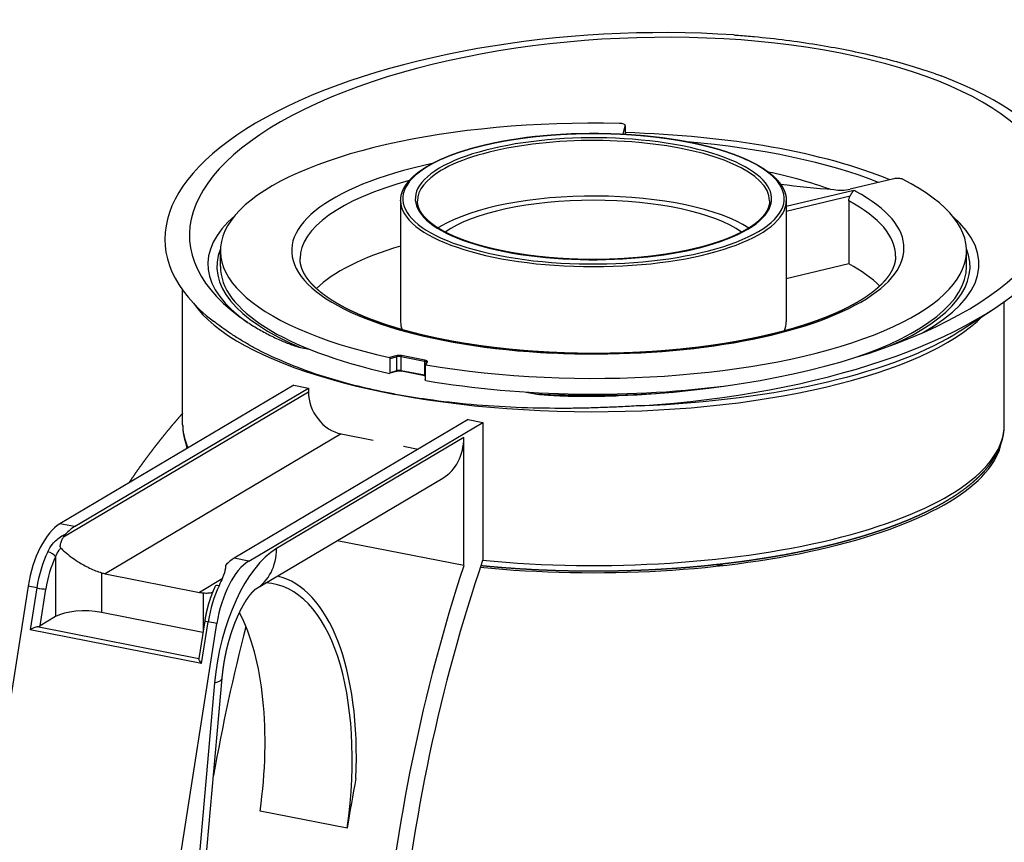
# Model space of a CAD drawing. Extents: x -238 to 1282, y -1151 to 1065.
# Drawn here: x 714 to 832, y 674 to 772 of the extents above; entities that cross this region are included whole.
import ezdxf

# ---------------------------------------------------------------- set-up
doc = ezdxf.new("R2010")
doc.units = 0
doc.layers.add('AM_VIS', color=7, linetype='CONTINUOUS')

msp = doc.modelspace()

# ---------------------------------------------------------------- linework, layer by layer
at = {"layer": 'AM_VIS'}
for p, q in [((786.07, 758.24), (786.33, 759.25)), ((786.33, 759.27), (786.33, 758.23)), ((786.33, 759.25), (786.33, 758.23)), ((818.36, 752.93), (813.14, 751.68)), ((813.59, 751.54), (805.53, 749.6)), ((805.53, 749.06), (813.15, 750.89)), ((759.53, 750.31), (759.53, 735.88)), ((805.53, 750.31), (805.53, 735.88)), ((812.99, 750.28), (812.99, 742.77)), ((738.03, 742.46), (738.03, 744.34)), ((827.03, 742.46), (827.03, 744.34)), ((812.99, 742.77), (805.53, 740.98)), ((733.53, 723.56), (733.53, 739.63)), ((831.53, 723.56), (831.53, 738.26)), ((826.25, 734.79), (830.24, 737.38)), ((747.59, 732.81), (748.63, 732.6)), ((758.97, 731.82), (758.2, 731.6)), ((758.29, 731.49), (759.03, 731.7)), ((759.03, 731.7), (759.03, 730.01)), ((759.6, 731.72), (762.38, 731.17)), ((759.6, 730.02), (759.6, 731.72)), ((762.43, 731.29), (759.65, 731.84)), ((758.29, 729.79), (758.29, 731.49)), ((762.38, 731.17), (762.38, 729.48)), ((762.46, 730.66), (762.46, 728.97)), ((762.63, 731.03), (762.47, 730.7)), ((762.55, 730.74), (762.72, 731.08)), ((758.99, 729.94), (758.24, 729.72)), ((759.03, 730.01), (758.29, 729.79)), ((762.38, 729.48), (759.6, 730.02)), ((762.41, 729.41), (759.63, 729.96)), ((746.8, 728.31), (718.9, 711.78)), ((746.8, 728.31), (748.53, 727.96)), ((748.53, 727.49), (719.31, 710.18)), ((720.63, 711.44), (748.53, 727.96)), ((748.53, 727.96), (748.53, 727.49)), ((757.15, 727.57), (758.93, 727.21)), ((774.52, 727.49), (775.57, 727.28)), ((767.58, 724.2), (739.68, 707.67)), ((741.42, 707.33), (769.32, 723.86)), ((767.58, 724.2), (769.32, 723.86)), ((769.32, 723.86), (769.32, 707.41)), ((752.43, 722.5), (724.27, 705.81)), ((752.43, 722.5), (756.24, 721.74)), ((767.07, 722.06), (744.72, 708.82)), ((767.07, 706.78), (767.07, 722.06)), ((759.87, 721.03), (761.63, 720.68)), ((742.24, 704), (764.57, 717.23)), ((720.63, 711.44), (718.9, 711.78)), ((767.07, 706.78), (751.96, 709.76)), ((718.37, 707.85), (718.37, 700.7)), ((741.42, 707.33), (739.68, 707.67)), ((723.84, 705.93), (723.84, 701.2)), ((724.27, 705.81), (735.53, 703.59)), ((738.23, 705.19), (735.53, 703.59)), ((715.09, 704.33), (701.04, 614.69)), ((716.13, 704.12), (715.09, 704.33)), ((716.13, 704.12), (715.35, 699.13)), ((716.52, 699.6), (717.21, 703.98)), ((735.96, 703.53), (735.96, 698.92)), ((735.94, 698.81), (723.84, 701.2)), ((718.37, 700.7), (716.52, 699.6)), ((736.16, 700.21), (735.46, 695.71)), ((735.79, 695.1), (736.57, 700.09)), ((737.61, 699.88), (736.57, 700.09)), ((735.79, 695.1), (715.35, 699.13)), ((735.46, 695.68), (716.16, 699.49)), ((723.55, 610.25), (737.61, 699.88)), ((731.95, 622.61), (738.24, 693.37)), ((737.33, 692.79), (731.04, 622.03)), ((753.16, 675.46), (742.77, 677.51))]:
    msp.add_line(p, q, dxfattribs=at)
for centre, major_axis, ratio, start_param, end_param in [((785.99, 748.38), (51.64, 2.66), 0.411587, 4.682939, 9.927629), ((785.46, 747.98), (-54.04, -2.71), 0.411007, 4.432954, 6.730428), ((785.46, 747.98), (-54.04, -2.71), 0.411007, 1.600807, 3.89828), ((782.53, 744.34), (44.5, 0), 0.34202, 1.501112, 4.133793), ((782.53, 750.54), (22.75, 0), 0.34202, 2.617994, 8.901179), ((782.53, 750.54), (21.25, 0), 0.34202, 5.759587, 12.042772), ((785.58, 759.27), (0.75, 0), 0.34202, 6.196357, 7.784297), ((782.53, 750.31), (21, 0), 0.34202, 0, 2.618432), ((782.53, 742.75), (45.99, 0), 0.34202, 0.69402, 1.488159), ((782.53, 742.46), (44.92, 0), 0.34202, 0.711648, 1.319748), ((782.53, 744.34), (36, 0), 0.34202, 2.134246, 4.575483), ((782.53, 750.31), (21, 0), 0.34202, 2.618432, 3.141593), ((782.53, 744.34), (44.5, 0), 0.34202, 4.246645, 6.877345), ((782.53, 742.46), (39, 0), 0.34202, 0.762807, 1.006641), ((818.79, 752.72), (0.75, 0), 0.34202, 0.59416, 2.1821), ((782.53, 743.4), (35, 0), 0.34202, 2.249349, 3.141593), ((821.37, 767.35), (47.03, 0), 0.34202, 4.353458, 4.494447), ((812.08, 752.22), (1.9, 0), 0.34202, 4.229101, 5.303452), ((782.53, 743.68), (21, 0), 0.34202, 0.488425, 2.618432), ((782.66, 744.65), (36.91, 0), 0.34202, 4.575483, 6.849349), ((782.66, 744.65), (36.91, 0), 0.34202, 0.566164, 0.57701), ((782.53, 750.31), (23, 0), 0.34202, 3.141593, 6.283185), ((782.53, 743.68), (19.56, 0), 0.34202, 0.443386, 2.698207), ((782.66, 743.71), (35.91, 0), 0.34202, 0, 0.564906), ((782.53, 742.75), (45.99, 0), 0.34202, 2.766395, 3.599205), ((782.53, 742.75), (45.99, 0), 0.34202, 5.734468, 6.658383), ((782.53, 743.68), (21, 0), 0.34202, 2.618432, 2.653168), ((782.53, 735.88), (35, 0), 0.34202, 2.287818, 2.805854), ((782.53, 742.46), (44.92, 0), 0.34202, 3.004069, 3.820935), ((782.53, 742.46), (44.92, 0), 0.34202, 5.621485, 6.420709), ((782.53, 742.46), (44.5, 0), 0.34202, 3.141593, 4.133793), ((782.66, 736.19), (35.91, 0), 0.34202, 0.326621, 0.564906), ((782.53, 742.46), (44.5, 0), 0.34202, 5.477955, 6.283185), ((782.53, 741.9), (49, 0), 0.34202, 3.371616, 5.959045), ((782.53, 735.88), (23, 0), 0.34202, 3.141593, 3.264476), ((782.53, 735.88), (23, 0), 0.34202, 6.142009, 6.283185), ((782.53, 742.64), (49.38, 0), 0.34202, 4.827306, 5.799468), ((759.35, 731.66), (0.6, 0), 0.34202, 1.047636, 2.269366), ((758.97, 731.73), (-0.0276, 0.0961), 0.604338, 4.268692, 5.839489), ((759.35, 731.57), (0.5, 0), 0.34202, 1.047636, 2.269366), ((759.65, 731.75), (0.0194, 0.0981), 0.469489, 0.397773, 1.968569), ((777.62, 731.2), (0.047, 0.999), 0.128248, 0, 0.352098), ((762.43, 731.2), (0.0194, 0.0981), 0.469489, 0.397773, 1.968569), ((762.13, 731.02), (0.5, 0), 0.34202, 0.033614, 1.047636), ((762.13, 731.11), (0.6, 0), 0.34202, 6.109091, 7.330821), ((762.72, 730.98), (-0.0889, 0.0457), 0.925488, 5.156578, 6.283185), ((758.97, 730.03), (-0.0276, 0.0961), 0.604338, 3.141593, 4.268692), ((759.35, 729.88), (0.5, 0), 0.34202, 1.047636, 2.269366), ((759.65, 730.05), (0.0194, 0.0981), 0.469489, 1.968569, 3.141593), ((762.13, 729.33), (0.5, 0), 0.34202, 0.863245, 1.047636), ((762.43, 729.51), (0.0194, 0.0981), 0.469489, 1.968569, 3.141593), ((782.53, 742.46), (44.5, 0), 0.34202, 4.246645, 5.094968), ((752.43, 726.72), (-2.29, 3.87), 0.813798, 0.941563, 2.51236), ((782.53, 742.46), (44.92, 0), 0.34202, 4.556646, 4.879508), ((782.53, 723.56), (49, 0), 0.34202, 3.141593, 3.305205), ((782.53, 723.56), (49, 0), 0.34202, 4.439222, 6.283185), ((782.53, 722.63), (48.79, 0), 0.34202, 3.208769, 3.253882), ((761, 723.25), (-3.57, 6.02), 0.813798, 3.141593, 4.083156), ((782.53, 722.63), (48.79, 0), 0.34202, 4.432059, 6.216009), ((718.9, 704.26), (1.55, 7.85), 0.469846, 0.397863, 1.6545), ((720.63, 703.92), (1.55, 7.85), 0.469846, 0.397863, 0.659576), ((719.94, 704.05), (1.55, 7.85), 0.469846, 1.07588, 1.6545), ((717.68, 707.99), (-0.723, 0.343), 0.419268, 3.685555, 5.256351), ((744.72, 694.72), (2.91, 14.72), 0.469846, 0.397863, 1.794127), ((738.66, 710.01), (-3.57, 6.02), 0.813798, 3.144616, 4.083156), ((720.63, 703.92), (1.39, 7.06), 0.469846, 1.07588, 1.6545), ((741.42, 699.81), (1.55, 7.85), 0.469846, 0.397863, 1.6545), ((739.68, 700.16), (1.55, 7.85), 0.469846, 0.397863, 0.659576), ((806.92, 672.93), (18.69, 94.64), 0.469846, 1.29204, 1.794127), ((724.27, 710.04), (-2.29, 3.87), 0.813798, 2.401019, 2.51236), ((806.92, 672.93), (19.46, 98.56), 0.469846, 1.314307, 1.794127), ((782.53, 684.29), (67.58, 0), 0.34202, 1.340985, 1.358603), ((738.5, 674.68), (5.91, 29.92), 0.469846, 4.830666, 6.349784), ((738.5, 674.68), (6.1, 30.9), 0.469846, 5.023175, 6.267279), ((716.51, 704.12), (-0.79, 0.124), 0.073803, 1.080224, 2.65102), ((735.53, 707.82), (-2.29, 3.87), 0.813798, 2.51236, 2.623701), ((740.38, 700.02), (1.55, 7.85), 0.469846, 1.07588, 1.6545), ((738.12, 703.95), (-0.723, 0.343), 0.419268, 5.256351, 6.283185), ((721.84, 700.02), (4, 0), 0.34202, 1.047198, 2.617994), ((728.11, 676.74), (5.91, 29.92), 0.469846, 4.830666, 5.754221), ((736.95, 700.08), (-0.79, 0.124), 0.073803, 0, 1.080224), ((715.83, 699.74), (-0.81, -0.014), 0.350281, 1.985676, 2.589914), ((784.41, 677.38), (19.46, 98.56), 0.469846, 1.438036, 1.619221), ((736.27, 695.7), (-0.81, -0.014), 0.350281, 6.22208, 6.335746), ((731.27, 693.99), (-6.97, 0.62), 0.19551, 2.641973, 3.141593), ((782.53, 684.32), (68.18, 0), 0.34202, 4.369196, 6.346804), ((800.86, 674.13), (19.46, 98.56), 0.469846, 1.589738, 1.649877)]:
    msp.add_ellipse(centre, major_axis=major_axis, ratio=ratio, start_param=start_param, end_param=end_param, dxfattribs=at)
for points, degree, knots in [([(799.29, 770.08), (799.48, 770.07), (799.66, 770.05), (800.47, 770), (801.09, 769.94), (802.97, 769.77), (804.24, 769.63), (806.74, 769.31), (807.97, 769.13), (810.34, 768.74), (811.48, 768.54), (813.62, 768.12), (814.72, 767.88), (816.92, 767.36), (818.02, 767.08), (820.15, 766.49), (821.18, 766.17), (822.65, 765.69), (823.13, 765.52), (823.72, 765.3), (823.85, 765.25), (823.99, 765.2)], 3, [17.819333, 17.819333, 17.819333, 17.819333, 18.375273, 18.375273, 20.226607, 20.226607, 23.929277, 23.929277, 27.631946, 27.631946, 31.334615, 31.334615, 35.037285, 35.037285, 38.739954, 38.739954, 42.442624, 42.442624, 44.293958, 44.293958, 44.849898, 44.849898, 44.849898, 44.849898]), ([(759.53, 750.31), (759.54, 750.43), (759.55, 750.56), (759.56, 750.69), (759.58, 750.81), (759.6, 750.94), (759.63, 751.06), (759.67, 751.19), (759.71, 751.31), (759.75, 751.43), (759.8, 751.56), (759.86, 751.68), (759.92, 751.8), (759.99, 751.92), (760.06, 752.04), (760.13, 752.16), (760.21, 752.28), (760.3, 752.39), (760.39, 752.51), (760.49, 752.63), (760.59, 752.74), (760.7, 752.87), (760.82, 752.99), (760.95, 753.12), (761.08, 753.24), (761.21, 753.36), (761.36, 753.48), (761.5, 753.6), (761.66, 753.72), (761.81, 753.83), (761.98, 753.95), (762.15, 754.06), (762.32, 754.18), (762.5, 754.29), (762.68, 754.4), (762.87, 754.51), (763.06, 754.62), (763.26, 754.73), (763.47, 754.83), (763.68, 754.94), (763.89, 755.04), (764.11, 755.15), (764.33, 755.25), (764.56, 755.35), (764.79, 755.45), (765.03, 755.55), (765.28, 755.65), (765.52, 755.74), (765.77, 755.84), (766.03, 755.93), (766.29, 756.02), (766.55, 756.11), (766.82, 756.2), (767.09, 756.28), (767.37, 756.37), (767.65, 756.45), (767.93, 756.54), (768.22, 756.62), (768.51, 756.69), (768.81, 756.77), (769.11, 756.85), (769.41, 756.92), (769.71, 756.99), (770.02, 757.06), (770.33, 757.13), (770.64, 757.2), (770.96, 757.26), (771.28, 757.32), (771.6, 757.39), (771.92, 757.45), (772.25, 757.5), (772.58, 757.56), (772.91, 757.61), (773.25, 757.66), (773.59, 757.71), (773.93, 757.76), (774.27, 757.81), (774.61, 757.85), (774.96, 757.9), (775.31, 757.94), (775.66, 757.98), (776.01, 758.01), (776.36, 758.05), (776.71, 758.08), (777.07, 758.11), (777.43, 758.14), (777.79, 758.17), (778.14, 758.19), (778.51, 758.22), (778.87, 758.24), (779.23, 758.26), (779.59, 758.27), (779.96, 758.29), (780.32, 758.3), (780.69, 758.31), (781.05, 758.32), (781.42, 758.33), (781.79, 758.34), (782.15, 758.34), (782.52, 758.34), (782.89, 758.34), (783.25, 758.34), (783.62, 758.33), (783.99, 758.32), (784.35, 758.31), (784.72, 758.3), (785.08, 758.29), (785.44, 758.28), (785.81, 758.26), (786.17, 758.24), (786.53, 758.22), (786.89, 758.2), (787.25, 758.17), (787.61, 758.14), (787.97, 758.12), (788.32, 758.08), (788.68, 758.05), (789.03, 758.02), (789.38, 757.98), (789.73, 757.94), (790.08, 757.9), (790.42, 757.86), (790.76, 757.81), (791.11, 757.77), (791.44, 757.72), (791.78, 757.67), (792.12, 757.62), (792.45, 757.56), (792.78, 757.51), (793.11, 757.45), (793.43, 757.39), (793.75, 757.33), (794.07, 757.27), (794.39, 757.21), (794.7, 757.14), (795.01, 757.07), (795.31, 757), (795.62, 756.93), (795.92, 756.86), (796.21, 756.78), (796.51, 756.71), (796.8, 756.63), (797.08, 756.55), (797.37, 756.47), (797.65, 756.39), (797.92, 756.3), (798.19, 756.22), (798.46, 756.13), (798.72, 756.04), (798.98, 755.95), (799.24, 755.86), (799.49, 755.76), (799.73, 755.67), (799.98, 755.57), (800.21, 755.48), (800.45, 755.38), (800.68, 755.28), (800.9, 755.18), (801.12, 755.07), (801.33, 754.97), (801.54, 754.86), (801.75, 754.76), (801.95, 754.65), (802.15, 754.54), (802.34, 754.43), (802.52, 754.32), (802.71, 754.2), (802.88, 754.09), (803.05, 753.97), (803.22, 753.86), (803.38, 753.74), (803.53, 753.62), (803.68, 753.5), (803.83, 753.38), (803.97, 753.26), (804.1, 753.14), (804.23, 753.01), (804.35, 752.89), (804.46, 752.76), (804.57, 752.64), (804.68, 752.51), (804.77, 752.39), (804.86, 752.28), (804.94, 752.16), (805.01, 752.04), (805.08, 751.92), (805.15, 751.8), (805.21, 751.68), (805.27, 751.55), (805.32, 751.43), (805.36, 751.31), (805.4, 751.18), (805.44, 751.06), (805.47, 750.94), (805.49, 750.81), (805.51, 750.69), (805.52, 750.56), (805.53, 750.43), (805.53, 750.31)], 1, [2.617994, 2.617994, 2.632787, 2.647581, 2.662374, 2.677167, 2.691961, 2.706754, 2.721547, 2.736341, 2.751134, 2.765927, 2.780721, 2.795514, 2.810307, 2.825101, 2.839894, 2.854687, 2.869481, 2.884274, 2.899067, 2.913861, 2.929988, 2.946114, 2.962241, 2.978368, 2.994495, 3.010622, 3.026749, 3.042876, 3.059003, 3.07513, 3.091257, 3.107384, 3.123511, 3.139638, 3.155765, 3.171891, 3.188018, 3.204145, 3.220272, 3.236399, 3.252619, 3.268838, 3.285057, 3.301277, 3.317496, 3.333715, 3.349935, 3.366154, 3.382373, 3.398593, 3.414812, 3.431031, 3.447251, 3.46347, 3.479689, 3.495909, 3.512128, 3.528347, 3.544567, 3.560786, 3.576893, 3.593001, 3.609108, 3.625215, 3.641322, 3.65743, 3.673537, 3.689644, 3.705752, 3.721859, 3.737966, 3.754073, 3.770181, 3.786288, 3.802395, 3.818503, 3.83461, 3.850717, 3.866824, 3.882932, 3.898995, 3.915059, 3.931122, 3.947186, 3.963249, 3.979313, 3.995376, 4.01144, 4.027503, 4.043567, 4.05963, 4.075694, 4.091757, 4.107821, 4.123884, 4.139948, 4.156011, 4.172075, 4.188139, 4.204202, 4.220255, 4.236308, 4.252361, 4.268414, 4.284468, 4.300521, 4.316574, 4.332627, 4.34868, 4.364733, 4.380786, 4.396839, 4.412892, 4.428945, 4.444998, 4.461052, 4.477105, 4.493158, 4.509211, 4.525264, 4.54133, 4.557396, 4.573462, 4.589527, 4.605593, 4.621659, 4.637725, 4.653791, 4.669857, 4.685923, 4.701989, 4.718055, 4.73412, 4.750186, 4.766252, 4.782318, 4.798384, 4.81445, 4.830516, 4.846582, 4.862696, 4.87881, 4.894924, 4.911038, 4.927152, 4.943266, 4.95938, 4.975494, 4.991608, 5.007723, 5.023837, 5.039951, 5.056065, 5.072179, 5.088293, 5.104407, 5.120521, 5.136635, 5.152749, 5.168863, 5.185096, 5.201328, 5.21756, 5.233792, 5.250024, 5.266256, 5.282488, 5.29872, 5.314952, 5.331184, 5.347416, 5.363648, 5.37988, 5.396112, 5.412345, 5.428577, 5.444809, 5.461041, 5.477273, 5.493505, 5.508287, 5.52307, 5.537852, 5.552634, 5.567416, 5.582199, 5.596981, 5.611763, 5.626546, 5.641328, 5.65611, 5.670893, 5.685675, 5.700457, 5.71524, 5.730022, 5.744804, 5.759587, 5.759587]), ([(812.99, 750.28), (812.99, 750.34), (812.99, 750.41), (813.01, 750.54), (813.03, 750.6), (813.07, 750.72), (813.09, 750.78), (813.13, 750.86), (813.14, 750.87), (813.15, 750.89)], 3, [2.9634363, 2.9634363, 2.9634363, 2.9634363, 3.148494, 3.148494, 3.3335517, 3.3335517, 3.5187111, 3.5187111, 3.5689134, 3.5689134, 3.5689134, 3.5689134]), ([(813.59, 751.54), (813.59, 751.53), (813.59, 751.53), (813.55, 751.5), (813.51, 751.46), (813.42, 751.35), (813.38, 751.29), (813.3, 751.15), (813.26, 751.08), (813.2, 750.97), (813.17, 750.93), (813.15, 750.89)], 3, [-3.699084, -3.699084, -3.699084, -3.699084, -3.697417, -3.697417, -3.385361, -3.385361, -3.085545, -3.085545, -2.796247, -2.796247, -2.634026, -2.634026, -2.634026, -2.634026]), ([(803.53, 750.31), (803.53, 750.19), (803.52, 750.08), (803.51, 749.96), (803.49, 749.85), (803.46, 749.73), (803.43, 749.62), (803.39, 749.5), (803.34, 749.38), (803.29, 749.27), (803.23, 749.15), (803.17, 749.04), (803.1, 748.92), (803.02, 748.8), (802.94, 748.68), (802.85, 748.57), (802.76, 748.45), (802.66, 748.33), (802.55, 748.22), (802.43, 748.1), (802.31, 747.99), (802.2, 747.88), (802.08, 747.78), (801.96, 747.68), (801.83, 747.58), (801.7, 747.48), (801.56, 747.38), (801.42, 747.28), (801.27, 747.18), (801.12, 747.08), (800.96, 746.98), (800.8, 746.88), (800.63, 746.79), (800.46, 746.69), (800.29, 746.6), (800.11, 746.5), (799.92, 746.41), (799.73, 746.32), (799.54, 746.23), (799.34, 746.14), (799.14, 746.05), (798.93, 745.96), (798.72, 745.87), (798.51, 745.78), (798.29, 745.7), (798.07, 745.61), (797.84, 745.53), (797.61, 745.45), (797.37, 745.37), (797.14, 745.29), (796.89, 745.21), (796.65, 745.14), (796.4, 745.06), (796.15, 744.99), (795.89, 744.91), (795.63, 744.84), (795.37, 744.77), (795.1, 744.7), (794.83, 744.64), (794.56, 744.57), (794.28, 744.51), (794, 744.45), (793.72, 744.38), (793.43, 744.32), (793.14, 744.27), (792.85, 744.21), (792.56, 744.15), (792.26, 744.1), (791.96, 744.05), (791.66, 744), (791.35, 743.95), (791.05, 743.9), (790.74, 743.86), (790.43, 743.81), (790.11, 743.77), (789.8, 743.73), (789.48, 743.69), (789.16, 743.65), (788.84, 743.62), (788.52, 743.59), (788.2, 743.55), (787.87, 743.52), (787.55, 743.5), (787.22, 743.47), (786.89, 743.45), (786.56, 743.42), (786.23, 743.4), (785.9, 743.38), (785.56, 743.36), (785.23, 743.35), (784.89, 743.34), (784.56, 743.32), (784.22, 743.31), (783.89, 743.31), (783.55, 743.3), (783.21, 743.29), (782.87, 743.29), (782.54, 743.29), (782.2, 743.29), (781.86, 743.29), (781.53, 743.3), (781.19, 743.3), (780.85, 743.31), (780.52, 743.32), (780.18, 743.34), (779.85, 743.35), (779.51, 743.36), (779.18, 743.38), (778.85, 743.4), (778.51, 743.42), (778.18, 743.44), (777.85, 743.47), (777.52, 743.5), (777.2, 743.52), (776.87, 743.55), (776.55, 743.59), (776.23, 743.62), (775.9, 743.65), (775.58, 743.69), (775.27, 743.73), (774.95, 743.77), (774.64, 743.81), (774.33, 743.86), (774.02, 743.9), (773.71, 743.95), (773.41, 744), (773.1, 744.05), (772.8, 744.1), (772.51, 744.15), (772.21, 744.21), (771.92, 744.27), (771.63, 744.33), (771.34, 744.39), (771.06, 744.45), (770.78, 744.51), (770.5, 744.58), (770.22, 744.64), (769.95, 744.71), (769.68, 744.78), (769.42, 744.85), (769.16, 744.92), (768.9, 744.99), (768.65, 745.07), (768.39, 745.14), (768.15, 745.22), (767.9, 745.3), (767.67, 745.38), (767.43, 745.46), (767.2, 745.54), (766.97, 745.63), (766.75, 745.71), (766.53, 745.8), (766.31, 745.88), (766.1, 745.97), (765.89, 746.06), (765.69, 746.15), (765.49, 746.24), (765.3, 746.33), (765.11, 746.43), (764.92, 746.52), (764.74, 746.62), (764.57, 746.71), (764.4, 746.81), (764.23, 746.9), (764.07, 747), (763.92, 747.1), (763.76, 747.2), (763.62, 747.3), (763.48, 747.4), (763.34, 747.5), (763.21, 747.6), (763.08, 747.7), (762.96, 747.81), (762.84, 747.91), (762.73, 748.01), (762.62, 748.12), (762.52, 748.22), (762.42, 748.32), (762.33, 748.43), (762.24, 748.53), (762.16, 748.64), (762.09, 748.74), (762.02, 748.83), (761.96, 748.93), (761.9, 749.03), (761.84, 749.13), (761.79, 749.23), (761.75, 749.33), (761.71, 749.43), (761.67, 749.53), (761.64, 749.62), (761.61, 749.72), (761.59, 749.82), (761.57, 749.92), (761.55, 750.02), (761.54, 750.11), (761.54, 750.21), (761.53, 750.31)], 1, [5.759587, 5.759587, 5.777176, 5.794765, 5.812354, 5.829943, 5.847533, 5.865122, 5.882711, 5.9003, 5.917889, 5.935479, 5.953068, 5.970657, 5.988246, 6.005835, 6.023425, 6.041014, 6.058603, 6.076192, 6.093781, 6.111371, 6.127088, 6.142806, 6.158523, 6.174241, 6.189958, 6.205676, 6.221393, 6.237111, 6.252828, 6.268546, 6.284263, 6.299981, 6.315698, 6.331416, 6.347133, 6.362851, 6.378569, 6.394286, 6.410004, 6.425721, 6.441509, 6.457297, 6.473086, 6.488874, 6.504662, 6.52045, 6.536238, 6.552026, 6.567815, 6.583603, 6.599391, 6.615179, 6.630967, 6.646755, 6.662544, 6.678332, 6.69412, 6.709908, 6.725696, 6.741484, 6.757378, 6.773272, 6.789166, 6.805059, 6.820953, 6.836847, 6.852741, 6.868634, 6.884528, 6.900422, 6.916316, 6.932209, 6.948103, 6.963997, 6.979891, 6.995785, 7.011678, 7.027572, 7.043466, 7.05936, 7.075294, 7.091228, 7.107163, 7.123097, 7.139032, 7.154966, 7.170901, 7.186835, 7.20277, 7.218704, 7.234638, 7.250573, 7.266507, 7.282442, 7.298376, 7.314311, 7.330245, 7.34618, 7.362114, 7.378048, 7.393991, 7.409934, 7.425877, 7.44182, 7.457763, 7.473706, 7.489648, 7.505591, 7.521534, 7.537477, 7.55342, 7.569363, 7.585306, 7.601248, 7.617191, 7.633134, 7.649077, 7.66502, 7.680963, 7.696906, 7.712832, 7.728759, 7.744685, 7.760612, 7.776538, 7.792465, 7.808392, 7.824318, 7.840245, 7.856171, 7.872098, 7.888024, 7.903951, 7.919878, 7.935804, 7.951731, 7.967657, 7.983584, 7.999511, 8.015437, 8.031308, 8.047178, 8.063049, 8.07892, 8.09479, 8.110661, 8.126532, 8.142402, 8.158273, 8.174144, 8.190014, 8.205885, 8.221756, 8.237626, 8.253497, 8.269368, 8.285238, 8.301109, 8.31698, 8.33285, 8.348589, 8.364328, 8.380067, 8.395807, 8.411546, 8.427285, 8.443024, 8.458763, 8.474502, 8.490241, 8.50598, 8.521719, 8.537458, 8.553197, 8.568936, 8.584675, 8.600415, 8.616154, 8.631893, 8.647632, 8.662546, 8.677461, 8.692375, 8.70729, 8.722205, 8.737119, 8.752034, 8.766948, 8.781863, 8.796777, 8.811692, 8.826606, 8.841521, 8.856436, 8.87135, 8.886265, 8.901179, 8.901179]), ([(818.57, 743.71), (818.56, 743.54), (818.55, 743.38), (818.53, 743.21), (818.5, 743.04), (818.46, 742.88), (818.42, 742.71), (818.36, 742.54), (818.29, 742.36), (818.22, 742.19), (818.14, 742.01), (818.04, 741.84), (817.94, 741.66), (817.83, 741.48), (817.7, 741.3), (817.57, 741.12), (817.42, 740.94), (817.27, 740.75), (817.1, 740.57), (816.93, 740.39), (816.74, 740.2), (816.56, 740.04), (816.38, 739.87), (816.19, 739.71), (815.99, 739.54), (815.78, 739.38), (815.56, 739.21), (815.33, 739.05), (815.1, 738.88), (814.86, 738.72), (814.61, 738.56), (814.35, 738.4), (814.08, 738.24), (813.81, 738.08), (813.52, 737.92), (813.23, 737.77), (812.94, 737.61), (812.63, 737.46), (812.32, 737.3), (812, 737.15), (811.67, 737), (811.34, 736.85), (810.99, 736.7), (810.64, 736.56), (810.28, 736.41), (809.91, 736.27), (809.54, 736.13), (809.16, 735.99), (808.77, 735.85), (808.38, 735.71), (807.98, 735.58), (807.58, 735.45), (807.16, 735.32), (806.75, 735.19), (806.32, 735.06), (805.89, 734.94), (805.46, 734.82), (805.02, 734.7), (804.57, 734.58), (804.12, 734.47), (803.66, 734.36), (803.19, 734.25), (802.71, 734.14), (802.23, 734.03), (801.75, 733.93), (801.25, 733.83), (800.76, 733.73), (800.26, 733.63), (799.75, 733.54), (799.24, 733.45), (798.73, 733.36), (798.21, 733.27), (797.69, 733.19), (797.17, 733.11), (796.64, 733.04), (796.11, 732.96), (795.57, 732.89), (795.03, 732.82), (794.49, 732.76), (793.94, 732.7), (793.39, 732.64), (792.84, 732.58), (792.28, 732.53), (791.72, 732.48), (791.16, 732.43), (790.6, 732.38), (790.03, 732.34), (789.46, 732.3), (788.89, 732.27), (788.32, 732.24), (787.75, 732.21), (787.17, 732.18), (786.6, 732.16), (786.02, 732.14), (785.45, 732.12), (784.87, 732.11), (784.29, 732.1), (783.71, 732.09), (783.13, 732.09), (782.55, 732.09), (781.97, 732.09), (781.58, 732.09), (781.19, 732.1), (780.8, 732.1), (780.4, 732.11), (780.01, 732.12), (779.62, 732.13), (779.23, 732.14), (778.84, 732.15), (778.45, 732.17), (778.06, 732.19), (777.67, 732.2)], 1, [5.759587, 5.759587, 5.776664, 5.793741, 5.810818, 5.827895, 5.844972, 5.862049, 5.879126, 5.896203, 5.91328, 5.930357, 5.947434, 5.964511, 5.981588, 5.998665, 6.015742, 6.032819, 6.049896, 6.066973, 6.08405, 6.101127, 6.116448, 6.131768, 6.147089, 6.16241, 6.177731, 6.193051, 6.208372, 6.223693, 6.239014, 6.254334, 6.269655, 6.284976, 6.300296, 6.315617, 6.330938, 6.346259, 6.361579, 6.3769, 6.392221, 6.407542, 6.423033, 6.438525, 6.454017, 6.469509, 6.485001, 6.500493, 6.515985, 6.531477, 6.546969, 6.562461, 6.577953, 6.593445, 6.608937, 6.624429, 6.639921, 6.655413, 6.670905, 6.686397, 6.701889, 6.717381, 6.733124, 6.748867, 6.764611, 6.780354, 6.796098, 6.811841, 6.827585, 6.843328, 6.859071, 6.874815, 6.890558, 6.906302, 6.922045, 6.937789, 6.953532, 6.969276, 6.985019, 7.000762, 7.016506, 7.032249, 7.048094, 7.063938, 7.079783, 7.095627, 7.111472, 7.127316, 7.14316, 7.159005, 7.174849, 7.190694, 7.206538, 7.222383, 7.238227, 7.254072, 7.269916, 7.28576, 7.301605, 7.317449, 7.333294, 7.349138, 7.359879, 7.37062, 7.381361, 7.392102, 7.402843, 7.413584, 7.424325, 7.435066, 7.445807, 7.456548, 7.467289, 7.467289]), ([(757.15, 727.57), (755.96, 727.82), (754.76, 728.09), (752.11, 728.79), (750.67, 729.21), (747.94, 730.14), (746.64, 730.64), (744.24, 731.67), (743.13, 732.2), (741.76, 732.94), (741.36, 733.16), (740.58, 733.62), (740.19, 733.86), (739.43, 734.34), (739.07, 734.58), (738.37, 735.07), (738.04, 735.31), (737.57, 735.66), (737.39, 735.79), (737.22, 735.93)], 3, [70.480529, 70.480529, 70.480529, 70.480529, 74.58591, 74.58591, 79.710434, 79.710434, 84.834957, 84.834957, 89.959481, 89.959481, 91.954147, 91.954147, 93.948814, 93.948814, 95.94348, 95.94348, 97.938146, 97.938146, 99.002088, 99.002088, 99.002088, 99.002088]), ([(741.28, 735.8), (741.5, 735.65), (741.74, 735.5), (742.43, 735.07), (742.92, 734.8), (743.9, 734.27), (744.41, 734.02), (745.3, 733.62), (745.73, 733.44), (746.41, 733.18), (746.64, 733.09), (746.99, 732.97), (747.1, 732.94), (747.28, 732.89), (747.34, 732.87), (747.46, 732.84), (747.52, 732.82), (747.59, 732.81)], 3, [25.632195, 25.632195, 25.632195, 25.632195, 26.876192, 26.876192, 29.244361, 29.244361, 31.61253, 31.61253, 33.40624, 33.40624, 34.303095, 34.303095, 34.751522, 34.751522, 34.975736, 34.975736, 35.19995, 35.19995, 35.19995, 35.19995]), ([(758.2, 731.6), (758.21, 731.6), (758.22, 731.59), (758.24, 731.58), (758.25, 731.57), (758.27, 731.55), (758.28, 731.53), (758.28, 731.51), (758.29, 731.5), (758.29, 731.49)], 3, [0.1540387, 0.1540387, 0.1540387, 0.1540387, 0.1934958, 0.1934958, 0.2329529, 0.2329529, 0.2705394, 0.2705394, 0.3081259, 0.3081259, 0.3081259, 0.3081259]), ([(762.46, 730.66), (762.46, 730.68), (762.46, 730.69), (762.47, 730.71), (762.48, 730.72), (762.49, 730.73), (762.5, 730.74), (762.53, 730.74), (762.54, 730.74), (762.55, 730.74)], 3, [0.3080339, 0.3080339, 0.3080339, 0.3080339, 0.3456215, 0.3456215, 0.383209, 0.383209, 0.4226412, 0.4226412, 0.4620734, 0.4620734, 0.4620734, 0.4620734]), ([(758.29, 729.79), (758.29, 729.78), (758.28, 729.77), (758.28, 729.75), (758.27, 729.74), (758.25, 729.73), (758.24, 729.72), (758.22, 729.72), (758.21, 729.72), (758.2, 729.72)], 3, [0.6162549, 0.6162549, 0.6162549, 0.6162549, 0.6538413, 0.6538413, 0.6914278, 0.6914278, 0.7308849, 0.7308849, 0.7703421, 0.7703421, 0.7703421, 0.7703421]), ([(762.46, 729.4), (762.44, 729.4), (762.41, 729.41)], 1, [1.47419903, 1.47419903, 1.50139236, 1.57123476, 1.57123476]), ([(762.55, 728.86), (762.54, 728.87), (762.53, 728.87), (762.5, 728.88), (762.49, 728.89), (762.48, 728.91), (762.47, 728.92), (762.46, 728.95), (762.46, 728.96), (762.46, 728.97)], 3, [0.4620253, 0.4620253, 0.4620253, 0.4620253, 0.5014575, 0.5014575, 0.5408897, 0.5408897, 0.5784772, 0.5784772, 0.6160648, 0.6160648, 0.6160648, 0.6160648]), ([(758.93, 727.21), (758.63, 727.27), (758.33, 727.33), (758.03, 727.39), (757.74, 727.45), (757.45, 727.51), (757.15, 727.57)], 3, [-1.016555, -1.016555, -1.016555, -1.016555, 0, 0, 0, 1.016555, 1.016555, 1.016555, 1.016555]), ([(788.2, 725.86), (787.81, 725.84), (787.42, 725.81), (786.41, 725.76), (785.71, 725.72), (784.28, 725.66), (783.55, 725.63), (782.09, 725.58), (781.36, 725.57), (779.94, 725.54), (779.24, 725.54), (776.88, 725.54), (775.11, 725.57), (771.54, 725.72), (769.73, 725.83), (766.18, 726.15), (764.44, 726.35), (761.44, 726.78), (760.15, 726.99), (758.93, 727.21)], 3, [39.920686, 39.920686, 39.920686, 39.920686, 40.984627, 40.984627, 42.979294, 42.979294, 44.97396, 44.97396, 46.968626, 46.968626, 48.963292, 48.963292, 54.087816, 54.087816, 59.21234, 59.21234, 64.336863, 64.336863, 68.442244, 68.442244, 68.442244, 68.442244]), ([(775.57, 727.28), (775.63, 727.27), (775.7, 727.26), (775.84, 727.24), (775.91, 727.23), (776.12, 727.21), (776.27, 727.19), (776.72, 727.15), (777.03, 727.13), (777.97, 727.07), (778.61, 727.04), (779.98, 727), (780.8, 726.99), (782.48, 726.98), (783.34, 726.99), (784.66, 727.03), (785.12, 727.04), (785.57, 727.06)], 3, [78.350312, 78.350312, 78.350312, 78.350312, 78.574526, 78.574526, 78.798739, 78.798739, 79.247167, 79.247167, 80.144022, 80.144022, 81.937732, 81.937732, 84.305901, 84.305901, 86.674069, 86.674069, 87.918066, 87.918066, 87.918066, 87.918066]), ([(733.53, 724.97), (733.14, 724.52), (732.69, 723.99), (732.23, 723.46), (731.78, 722.91), (731.33, 722.36), (730.94, 721.88), (730.56, 721.39), (730.17, 720.9), (729.79, 720.39), (729.4, 719.88), (729.01, 719.36), (728.63, 718.83), (728.24, 718.29), (727.86, 717.75), (727.48, 717.19), (727.1, 716.63)], 1, [3.37227575, 3.37227575, 3.3764247, 3.38111529, 3.38580587, 3.39049646, 3.39518705, 3.399156, 3.40312496, 3.40709392, 3.41106288, 3.41503183, 3.41900079, 3.42296975, 3.42693871, 3.43090766, 3.43487662, 3.43881455, 3.43881455]), ([(733.53, 723.56), (733.54, 723.3), (733.56, 723.03), (733.58, 722.76), (733.62, 722.49), (733.67, 722.23), (733.73, 721.96), (733.8, 721.7), (733.88, 721.43), (733.97, 721.17), (734.07, 720.91), (734.12, 720.8)], 1, [3.6651914, 3.6651914, 3.6790774, 3.6929633, 3.7068493, 3.7207352, 3.7346212, 3.7485071, 3.7623931, 3.776279, 3.790165, 3.8040509, 3.8104768, 3.8104768]), ([(769.11, 706.8), (769.64, 706.75), (770.39, 706.68), (771.15, 706.61), (771.9, 706.55), (772.67, 706.5), (773.43, 706.44), (774.2, 706.4), (774.97, 706.35), (775.74, 706.31), (776.51, 706.28), (777.28, 706.25), (778.06, 706.22), (778.84, 706.2), (779.61, 706.18), (780.39, 706.16), (781.17, 706.15), (781.95, 706.15), (782.73, 706.15), (783.51, 706.15), (784.29, 706.16), (785.06, 706.17), (785.84, 706.19), (786.62, 706.21), (787.39, 706.23), (788.17, 706.26), (788.94, 706.29), (789.71, 706.33), (790.48, 706.37), (791.24, 706.42), (792.01, 706.47), (792.77, 706.52), (793.53, 706.58), (794.29, 706.64), (795.04, 706.71), (795.79, 706.78), (796.54, 706.86), (797.28, 706.94), (798.02, 707.02), (798.76, 707.11), (799.49, 707.2), (800.22, 707.29), (800.95, 707.39), (801.67, 707.5), (802.38, 707.61), (803.09, 707.72), (803.8, 707.83), (804.49, 707.95), (805.19, 708.07), (805.88, 708.2), (806.56, 708.33), (807.23, 708.47), (807.9, 708.61), (808.57, 708.75), (809.22, 708.89), (809.87, 709.04), (810.51, 709.2), (811.15, 709.35), (811.78, 709.51), (812.4, 709.68), (813.02, 709.85), (813.63, 710.02), (814.23, 710.19), (814.82, 710.37), (815.41, 710.55), (815.98, 710.74), (816.55, 710.93), (817.11, 711.12), (817.66, 711.31), (818.2, 711.51), (818.73, 711.71), (819.26, 711.92), (819.77, 712.12), (820.28, 712.33), (820.77, 712.55), (821.26, 712.76), (821.73, 712.98), (822.2, 713.2), (822.65, 713.43), (823.1, 713.66), (823.54, 713.89), (823.98, 714.13), (824.4, 714.37), (824.8, 714.61), (825.2, 714.86), (825.59, 715.1), (825.97, 715.35), (826.33, 715.61), (826.68, 715.86), (827.03, 716.12), (827.36, 716.38), (827.68, 716.64), (827.98, 716.91), (828.28, 717.18), (828.56, 717.45), (828.84, 717.73), (829.1, 718), (829.35, 718.28), (829.58, 718.57), (829.77, 718.8), (829.94, 719.04), (830.11, 719.28), (830.27, 719.52), (830.42, 719.76), (830.56, 720), (830.69, 720.25), (830.81, 720.49), (830.93, 720.74), (831.03, 720.99), (831.12, 721.24), (831.21, 721.5), (831.29, 721.75), (831.35, 722.01), (831.41, 722.27), (831.45, 722.53), (831.49, 722.78), (831.51, 723.04), (831.53, 723.3), (831.53, 723.56)], 1, [4.954587, 4.954587, 4.965953, 4.982075, 4.998198, 5.01432, 5.030442, 5.046564, 5.062686, 5.078808, 5.09493, 5.111053, 5.127175, 5.143297, 5.159419, 5.175541, 5.191663, 5.207785, 5.223907, 5.24003, 5.25613, 5.272231, 5.288331, 5.304432, 5.320532, 5.336633, 5.352733, 5.368834, 5.384935, 5.401035, 5.417136, 5.433236, 5.449337, 5.465437, 5.481538, 5.497638, 5.513739, 5.529839, 5.54594, 5.562041, 5.578164, 5.594287, 5.61041, 5.626534, 5.642657, 5.65878, 5.674903, 5.691027, 5.70715, 5.723273, 5.739397, 5.75552, 5.771643, 5.787766, 5.80389, 5.820013, 5.836136, 5.852259, 5.868383, 5.884506, 5.900718, 5.91693, 5.933142, 5.949355, 5.965567, 5.981779, 5.997991, 6.014203, 6.030415, 6.046628, 6.06284, 6.079052, 6.095264, 6.111476, 6.127688, 6.1439, 6.160113, 6.176325, 6.192537, 6.208749, 6.225182, 6.241614, 6.258047, 6.27448, 6.290912, 6.307345, 6.323778, 6.340211, 6.356643, 6.373076, 6.389509, 6.405941, 6.422374, 6.438807, 6.455239, 6.471672, 6.488105, 6.504537, 6.52097, 6.537403, 6.550872, 6.564341, 6.57781, 6.591279, 6.604748, 6.618217, 6.631686, 6.645155, 6.658624, 6.672093, 6.685562, 6.699031, 6.712501, 6.72597, 6.739439, 6.752908, 6.766377, 6.779846, 6.793315, 6.806784, 6.806784]), ([(717.43, 708.42), (717.58, 708.75), (717.77, 709.06), (717.99, 709.34), (718.3, 709.73), (718.68, 710.06), (719.11, 710.32), (719.27, 710.41), (719.43, 710.49), (719.6, 710.57)], 3, [0, 0, 0, 0, 1.082555, 1.082555, 1.082555, 2.598131, 2.598131, 2.598131, 3.138293, 3.138293, 3.138293, 3.138293]), ([(719, 708.88), (718.99, 708.9), (718.97, 708.92), (718.95, 708.97), (718.94, 709), (718.93, 709.07), (718.93, 709.11), (718.93, 709.22), (718.95, 709.3), (718.99, 709.51), (719.05, 709.67), (719.18, 709.95), (719.24, 710.07), (719.31, 710.18)], 3, [0, 0, 0, 0, 0.096434, 0.096434, 0.189506, 0.189506, 0.312121, 0.312121, 0.53672, 0.53672, 0.982476, 0.982476, 1.33595, 1.33595, 1.33595, 1.33595]), ([(718.37, 707.85), (718.49, 708.13), (718.63, 708.39), (718.8, 708.63), (718.87, 708.72), (718.93, 708.8), (719, 708.88)], 3, [0, 0, 0, 0, 1.082555, 1.082555, 1.082555, 1.484356, 1.484356, 1.484356, 1.484356]), ([(719, 708.88), (719.14, 708.74), (719.29, 708.6), (719.69, 708.24), (719.94, 708.04), (720.48, 707.63), (720.77, 707.44), (721.26, 707.12), (721.48, 706.99), (721.94, 706.74), (722.18, 706.61), (722.66, 706.38), (722.91, 706.27), (723.38, 706.08), (723.62, 706), (723.84, 705.93)], 3, [1.448791, 1.448791, 1.448791, 1.448791, 2.243329, 2.243329, 3.364994, 3.364994, 4.486659, 4.486659, 5.248893, 5.248893, 6.011128, 6.011128, 6.773362, 6.773362, 7.535596, 7.535596, 7.535596, 7.535596]), ([(738.65, 706.8), (738.65, 706.7), (738.64, 706.58), (738.63, 706.47), (738.58, 706.13), (738.46, 705.75), (738.29, 705.33), (738.17, 705.03), (738.02, 704.72), (737.87, 704.39)], 3, [5.522144, 5.522144, 5.522144, 5.522144, 6.062306, 6.062306, 6.062306, 7.577882, 7.577882, 7.577882, 8.660437, 8.660437, 8.660437, 8.660437]), ([(735.96, 703.53), (736.18, 703.52), (736.39, 703.51), (736.77, 703.53), (736.94, 703.56), (737.09, 703.6)], 3, [20.289083, 20.289083, 20.289083, 20.289083, 21.051317, 21.051317, 21.803699, 21.803699, 21.803699, 21.803699]), ([(738.24, 693.37), (738.26, 693.58), (738.28, 693.79), (738.31, 694), (738.33, 694.2), (738.36, 694.41), (738.39, 694.63), (738.42, 694.84), (738.45, 695.05), (738.49, 695.26), (738.52, 695.47), (738.56, 695.68), (738.6, 695.89), (738.64, 696.1), (738.69, 696.31), (738.73, 696.53), (738.78, 696.74), (738.83, 696.95), (738.88, 697.16), (738.94, 697.37), (738.99, 697.58), (739.05, 697.79), (739.11, 697.99), (739.17, 698.2), (739.23, 698.4), (739.29, 698.6), (739.36, 698.8), (739.42, 698.99), (739.49, 699.19), (739.56, 699.38), (739.62, 699.56), (739.69, 699.74), (739.76, 699.92), (739.83, 700.1), (739.9, 700.27), (739.98, 700.44), (740.05, 700.61), (740.12, 700.78), (740.2, 700.94), (740.27, 701.1), (740.35, 701.25), (740.42, 701.41), (740.5, 701.56), (740.57, 701.7), (740.65, 701.84), (740.72, 701.98), (740.8, 702.11), (740.87, 702.24), (740.94, 702.37), (741.02, 702.49), (741.09, 702.6), (741.16, 702.72), (741.24, 702.82), (741.31, 702.93), (741.38, 703.03), (741.44, 703.12), (741.51, 703.21), (741.57, 703.29), (741.63, 703.37), (741.69, 703.44), (741.75, 703.51), (741.8, 703.57), (741.85, 703.63), (741.9, 703.68), (741.95, 703.74), (741.99, 703.78), (742.04, 703.82), (742.07, 703.86), (742.11, 703.89), (742.13, 703.91), (742.16, 703.94), (742.18, 703.96), (742.2, 703.97), (742.22, 703.98), (742.23, 703.99), (742.24, 704), (742.24, 704), (742.24, 704)], 1, [3.316126, 3.316126, 3.334473, 3.35282, 3.371167, 3.389514, 3.407861, 3.426208, 3.444555, 3.462903, 3.48125, 3.499597, 3.517944, 3.536291, 3.554638, 3.572985, 3.591646, 3.610307, 3.628968, 3.647629, 3.66629, 3.684951, 3.703612, 3.722273, 3.740934, 3.759595, 3.778256, 3.796917, 3.815578, 3.834239, 3.852343, 3.870447, 3.888552, 3.906656, 3.92476, 3.942864, 3.960969, 3.979073, 3.997177, 4.015281, 4.033386, 4.05149, 4.069594, 4.087698, 4.105626, 4.123553, 4.14148, 4.159408, 4.177335, 4.195262, 4.21319, 4.231117, 4.249045, 4.266972, 4.284899, 4.302827, 4.320754, 4.337716, 4.354678, 4.371639, 4.388601, 4.405563, 4.422525, 4.439486, 4.456448, 4.47341, 4.490372, 4.507333, 4.524295, 4.539069, 4.553844, 4.568618, 4.583392, 4.598166, 4.61294, 4.627714, 4.642489, 4.657263, 4.667784, 4.667784]), ([(716.16, 699.49), (716.15, 699.48), (716.13, 699.48), (716.05, 699.46), (715.98, 699.44), (715.82, 699.38), (715.72, 699.34), (715.52, 699.24), (715.43, 699.18), (715.35, 699.13)], 3, [2.7399695, 2.7399695, 2.7399695, 2.7399695, 2.7781546, 2.7781546, 2.988205, 2.988205, 3.2980901, 3.2980901, 3.6079752, 3.6079752, 3.6079752, 3.6079752]), ([(735.79, 695.1), (735.73, 695.17), (735.67, 695.26), (735.57, 695.42), (735.53, 695.49), (735.48, 695.59), (735.47, 695.63), (735.46, 695.67), (735.46, 695.67), (735.46, 695.68)], 3, [0, 0, 0, 0, 0.3098851, 0.3098851, 0.6197702, 0.6197702, 0.8298206, 0.8298206, 0.8680057, 0.8680057, 0.8680057, 0.8680057])]:
    msp.add_open_spline(points, degree=degree, knots=knots, dxfattribs=at)
for points, degree in [([(777.67, 732.2), (777.16, 732.23), (776.66, 732.26), (776.15, 732.29), (775.65, 732.32), (775.15, 732.35), (774.65, 732.39), (774.15, 732.43), (773.66, 732.47), (773.17, 732.52), (772.67, 732.56), (772.18, 732.61), (771.7, 732.67), (771.21, 732.72), (770.73, 732.78), (770.25, 732.84), (769.77, 732.9), (769.29, 732.96), (768.82, 733.03), (768.35, 733.1), (767.89, 733.17), (767.42, 733.24), (766.96, 733.31), (766.51, 733.39), (766.05, 733.47), (765.6, 733.55), (765.16, 733.64), (764.71, 733.72), (764.28, 733.81), (763.84, 733.9), (763.41, 733.99), (762.98, 734.09), (762.56, 734.18), (762.14, 734.28), (761.73, 734.38), (761.32, 734.49), (760.91, 734.59), (760.51, 734.7), (760.12, 734.8), (759.72, 734.92), (759.34, 735.03), (758.96, 735.14), (758.58, 735.26), (758.21, 735.37), (757.84, 735.49), (757.48, 735.61), (757.13, 735.74), (756.78, 735.86), (756.43, 735.99), (756.1, 736.11), (755.76, 736.24), (755.44, 736.37), (755.11, 736.5), (754.8, 736.64), (754.49, 736.77), (754.19, 736.91), (753.89, 737.04), (753.6, 737.18), (753.31, 737.32), (753.03, 737.46), (752.76, 737.6), (752.5, 737.75), (752.24, 737.89), (751.99, 738.04), (751.74, 738.18), (751.5, 738.33), (751.27, 738.47), (751.05, 738.62), (750.83, 738.77), (750.62, 738.92), (750.41, 739.07), (750.21, 739.22), (750.02, 739.37), (749.84, 739.52), (749.67, 739.67), (749.5, 739.82), (749.34, 739.97), (749.18, 740.12), (749.03, 740.27), (748.89, 740.42), (748.76, 740.57), (748.64, 740.72), (748.52, 740.87), (748.41, 741.02), (748.3, 741.17), (748.21, 741.31), (748.12, 741.46), (748.03, 741.6), (747.96, 741.75), (747.89, 741.89), (747.83, 742.03), (747.77, 742.17), (747.72, 742.31), (747.67, 742.45), (747.64, 742.59), (747.61, 742.73), (747.58, 742.86), (747.56, 743), (747.55, 743.13), (747.54, 743.27), (747.53, 743.4)], 1), ([(759.63, 729.96), (759.59, 729.96), (759.55, 729.97), (759.51, 729.97), (759.46, 729.98), (759.42, 729.98), (759.37, 729.98), (759.33, 729.98), (759.28, 729.98), (759.24, 729.98), (759.19, 729.97), (759.15, 729.97), (759.11, 729.96), (759.07, 729.95), (759.03, 729.95), (758.99, 729.94)], 1), ([(719.31, 710.18), (719.4, 710.33), (719.5, 710.46), (719.6, 710.57)], 3), ([(737.4, 704.29), (737.33, 704.15), (737.26, 704), (737.19, 703.85), (737.13, 703.69), (737.07, 703.54), (737, 703.38), (736.95, 703.23), (736.89, 703.07), (736.83, 702.91), (736.78, 702.74), (736.72, 702.58), (736.67, 702.42), (736.62, 702.25), (736.57, 702.08), (736.53, 701.92), (736.48, 701.75), (736.44, 701.58), (736.4, 701.41), (736.36, 701.24), (736.32, 701.07), (736.29, 700.89), (736.25, 700.72), (736.22, 700.55), (736.19, 700.38), (736.16, 700.21)], 1)]:
    msp.add_open_spline(points, degree=degree, dxfattribs=at)

doc.saveas('drawing.dxf')
